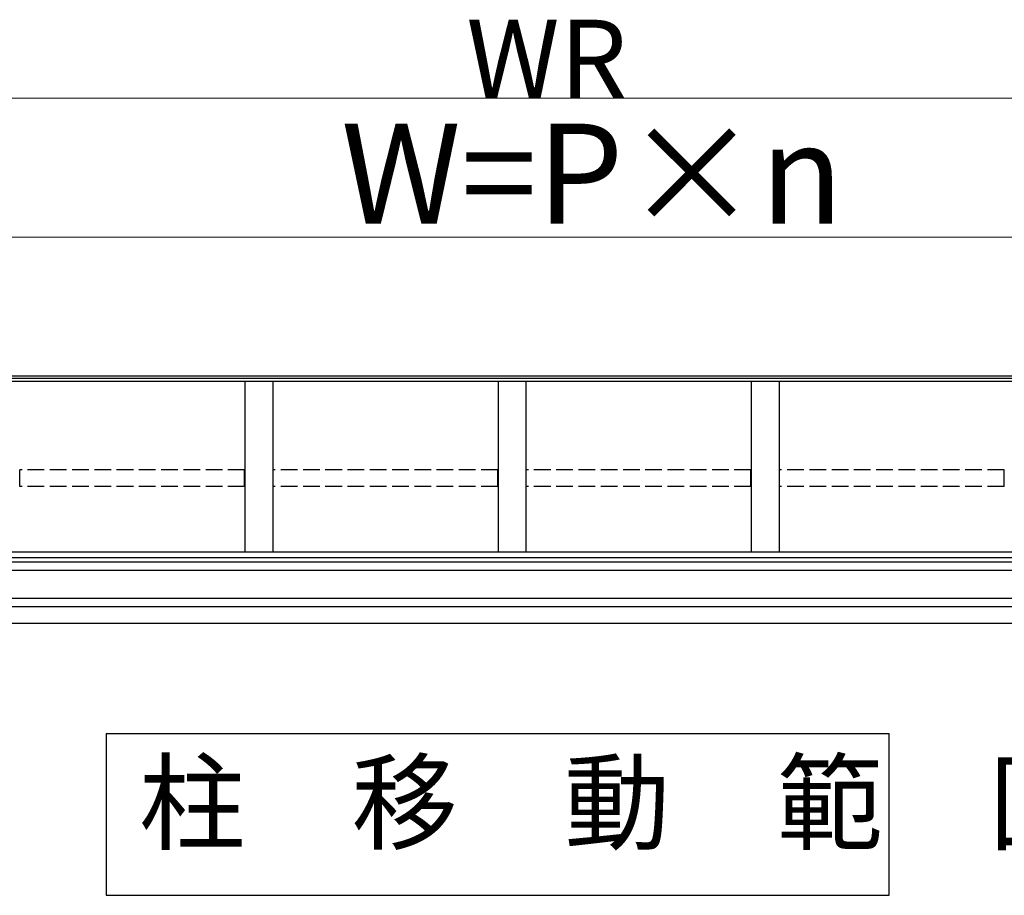
# Model space of a CAD drawing. Extents: x 0 to 31680, y 0 to 51308.
# Drawn here: x 6532 to 8302, y 30648 to 32222 of the extents above; entities that cross this region are included whole.
import ezdxf

# ---------------------------------------------------------------- set-up
doc = ezdxf.new("R2010")
doc.units = 0
doc.linetypes.add('YHIDDEN_1', pattern=[4, 3, -1])
doc.layers.add('USER1', color=3, linetype='CONTINUOUS')
doc.layers.add('YKK_A1', color=4, linetype='CONTINUOUS', lineweight=30)
doc.layers.add('YKK_D', color=6, linetype='CONTINUOUS', lineweight=13)
doc.styles.get("Standard").update_dxf_attribs({"font": 'txt', "bigfont": 'BIGFONT'})

msp = doc.modelspace()

# ---------------------------------------------------------------- linework, layer by layer
at = {"layer": 'USER1'}
for p, q in [((6687.9, 30939.5), (6687.9, 30648.4)), ((6687.9, 30939.5), (8095.1, 30939.5)), ((8095.1, 30648.4), (8095.1, 30939.5)), ((6687.9, 30648.4), (8095.1, 30648.4))]:
    msp.add_line(p, q, dxfattribs=at)
at = {"layer": 'YKK_A1'}
for p, q in [((9227.2, 31581.5), (5607.2, 31581.5)), ((9227.2, 31577.2), (5607.2, 31577.2)), ((9227.2, 31572), (5607.2, 31572)), ((6937.2, 31572), (6937.2, 31265.4)), ((6987.2, 31572), (6987.2, 31265.4)), ((7392.2, 31572), (7392.2, 31265.4)), ((7442.2, 31572), (7442.2, 31265.4)), ((7847.2, 31572), (7847.2, 31265.4)), ((7897.2, 31572), (7897.2, 31265.4)), ((9232.2, 31265.4), (5602.2, 31265.4)), ((9232.2, 31255.1), (5602.2, 31255.1)), ((9232.2, 31247.3), (5602.2, 31247.3)), ((9232.2, 31232), (5602.2, 31232)), ((9232.2, 31182), (5602.2, 31182)), ((8979.7, 31167), (5854.7, 31167)), ((9232.2, 31137), (5835.1, 31137))]:
    msp.add_line(p, q, dxfattribs=at)
at = {"layer": 'YKK_A1', "linetype": 'YHIDDEN_1', "ltscale": 10}
for p, q in [((6532.7, 31383.3), (6532.7, 31412.9)), ((6936.7, 31412.9), (6532.7, 31412.9)), ((6936.7, 31383.3), (6936.7, 31412.9)), ((6987.7, 31383.3), (6987.7, 31412.9)), ((7391.7, 31412.9), (6987.7, 31412.9)), ((7391.7, 31383.3), (7391.7, 31412.9)), ((7442.7, 31383.3), (7442.7, 31412.9)), ((7846.7, 31412.9), (7442.7, 31412.9)), ((7846.7, 31383.3), (7846.7, 31412.9)), ((7897.7, 31383.3), (7897.7, 31412.9)), ((8301.7, 31412.9), (7897.7, 31412.9)), ((8301.7, 31383.3), (8301.7, 31412.9)), ((6936.7, 31383.3), (6532.7, 31383.3)), ((7391.7, 31383.3), (6987.7, 31383.3)), ((7846.7, 31383.3), (7442.7, 31383.3)), ((8301.7, 31383.3), (7897.7, 31383.3))]:
    msp.add_line(p, q, dxfattribs=at)
at = {"layer": 'YKK_D', "lineweight": 0}
msp.add_line((5582.2, 32081.5), (9252.2, 32081.5), dxfattribs=at)
at = {"layer": 'YKK_D'}
msp.add_line((5597.2, 31831.5), (9237.2, 31831.5), dxfattribs=at)

# ---------------------------------------------------------------- texts
at = {"layer": 'USER1'}
msp.add_text('柱\u3000移\u3000動\u3000範\u3000囲', height=140, dxfattribs=at).set_placement((6746.9, 30745.1))
at = {"layer": 'YKK_D'}
for s, height, p in [('WR', 140, (7335.1, 32082.3)), ('W=P×n', 180, (7110, 31855.5))]:
    msp.add_text(s, height=height, dxfattribs=at).set_placement(p)

doc.saveas('drawing.dxf')
